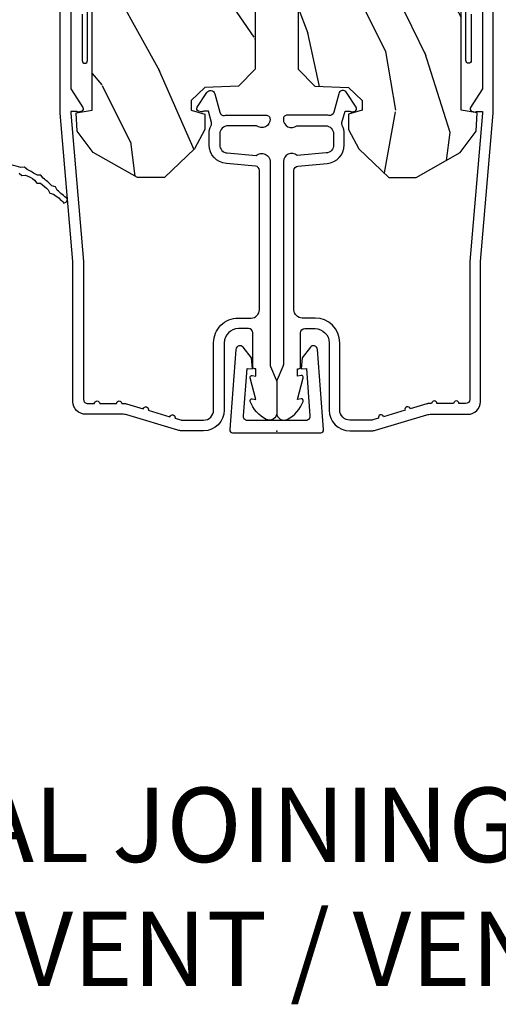
# Model space of a CAD drawing. Units: inches. Extents: x 0.6 to 58.2, y 1.3 to 26.3.
# Drawn here: x 35 to 36.8, y 1.3 to 5 of the extents above; entities that cross this region are included whole.
import ezdxf

# ---------------------------------------------------------------- set-up
doc = ezdxf.new("R2010")
doc.units = ezdxf.units.IN
doc.header["$MEASUREMENT"] = 0
doc.layers.add('ZP-ANNO-NPLT', color=7, linetype='Continuous', plot=False)
for name, color, linetype in [('ZP-ANNO-TEXT', 255, 'Continuous'), ('ZP-SECT-ALUM', 63, 'Continuous'), ('ZP-SECT-WDHA', 11, 'Continuous'), ('ZP-SECT-WOOD', 104, 'Continuous'), ('ZP-SECT-WSTP', 40, 'Continuous')]:
    doc.layers.add(name, color=color, linetype=linetype)
doc.styles.get("Standard").update_dxf_attribs({"font": 'arial.ttf'})

# ---------------------------------------------------------------- blocks, each defined once
blk = doc.blocks.new('mull')
at = {"layer": 'ZP-SECT-ALUM'}
blk.add_lwpolyline([(0.1247872650402115, 0.0575211471149402, -0.46458767161476), (0.1100006556510493, 0.0400000000005605), (-0.1099993443489495, 0.0400000000005605, -0.46458767161476), (-0.1247859537381117, 0.0575211471149402), (-0.1114285848849335, 0.2360220734355636), (-0.0914990749261549, 0.234530732067924), (-0.0953152545498455, 0.2749281365379232), (-0.1264455589725273, 0.3150284297492902, 0.686626676509297), (-0.1532524416987258, 0.3069494264817081), (-0.1758107603002301, 0.0054917958028256, 0.4512250796293641), (-0.1656912134382509, -0.0069999999994366), (0.1656925247403436, -0.0069999999994366, 0.4512250796293641), (0.1758120716023228, 0.0054917958028256), (0.1532537530008184, 0.3069494264817081, 0.6866266765092972), (0.12644687027462, 0.3150284297492902), (0.0953165658519382, 0.2749281365379232), (0.0915003862282475, 0.234530732067924), (0.1114298961870332, 0.2360220734355636)], format="xyb", close=True, dxfattribs=at)
blk = doc.blocks.new('CS AS RES C AW ROG (11-16 IG) V J SC')
at = {"layer": 'ZP-SECT-WDHA'}
h = blk.add_hatch(dxfattribs=at)
h.set_pattern_fill('WOOD3', color=256, scale=2, angle=163, style=0, pattern_type=2)
h.set_pattern_definition([(158.2364, (4.229829508301804, -0.6757319148462173), (20.45396798290167, -8.344771374467806), [0.2408319999999999, -23.84235799999999]), (174.3099, (4.006163800965126, -0.586436610593502), (-8.235181511295936, 0.4263690944681484), [0.3059419999999999, -9.892097999999997]), (208, (3.701730071892855, -0.5561033845344668), (-0.5847435903937086, -1.91261010378108), [0.226274, -2.602152]), (209.8476, (3.50194183818313, -0.6623326727329087), (-35.54768828883149, -20.50272857977593), [0.4386340000000001, -43.42478999999999]), (175.9946, (3.121491465882941, -0.8806386832242623), (18.38297247813528, -1.437476743240211), [0.266834, -26.416494]), (163, (2.855309927049178, -0.8620003253541312), (-2.497352921371544, -1.327866102480597), [0.5, -1.5]), (153.5376999999999, (2.377157549067677, -0.7158144729927614), (8.978306718050995, -4.836323452587549), [0.24331, -11.922214]), (157.2893999999999, (4.071948787751523, -1.192136483066256), (16.6287403265194, -7.175302374271583), [0.200998, -19.898754]), (163, (3.88653527065337, -1.114536047002452), (-2.497352921371544, -1.327866102480597), [0.3, -1.7]), (191.3008, (3.599643843864457, -1.026824535585632), (-24.54716094300747, -5.043499394239721), [0.295296, -29.23434999999999]), (215.125, (3.310072568652886, -1.084690558192541), (10.57415813511433, 7.224071108844611), [0.45607, -22.347438]), (202.2893999999999, (2.937053423283062, -1.347096193016874), (-14.3993751268171, -6.054586024953077), [0.2842539999999999, -28.14108799999999]), (169.3402, (2.674039470121089, -1.454909274051217), (-15.88561928555968, 2.765334394382427), [0.362216, -17.748554]), (151.1113, (2.318074889785494, -1.387907650589554), (25.02229161617255, -13.92425483963839), [0.38833, -38.444646]), (156.2902000000001, (3.890678330823421, -1.785045431763343), (-16.62874768410002, 7.175289077572956), [0.3423439999999982, -33.89213999999978]), (166.3664999999999, (3.57722958198491, -1.647386861919088), (-31.18650071420278, 7.443263674111074), [0.3405879999999999, -33.71818599999999]), (196.6901, (3.246238530863026, -1.567106577432618), (4.409962367830814, 0.7431255040166734), [0.3605559999999999, -6.850547999999998]), (210.4896, (2.900872763129557, -1.670656017208408), (-25.55825994297176, -15.19129255384614), [0.325576, -32.232064]), (177.9314, (2.620316507684238, -1.83584738360053), (-22.79293410148564, 0.6943551067665475), [0.310484, -30.737866]), (163, (2.310035344517503, -1.824640252660756), (-2.497352921371544, -1.327866102480597), [0.24, -1.759999999999999]), (150.0053999999999, (2.080522203086376, -1.754471043527296), (-16.04400167334359, 9.087905524651102), [0.266834, -26.416494]), (163, (3.736326939210442, -0.1693178408906917), (-2.497352921371544, -1.327866102480597), [0, -2]), (26.15240000000001, (3.380850096123978, -0.3743451903572392), (-36.87554735843706, -18.00538888531859), [0.4386339999999985, -43.42478999999979]), (9.565100000000024, (3.189835720003488, -2.093622221005674), (2.497352076502218, 1.327869099233074), [0.178886, -4.293249999999998]), (351.1301, (3.366234217335405, -2.063897313284272), (12.0603996767767, -1.595852046107204), [0.2828419999999999, -13.859292]), (319.8014, (3.645694417193967, -2.107509200368113), (8.393559450670804, -6.748938448303023), [0.152316, -15.07923]), (189.5651, (3.380850096123978, -0.3743451903572392), (-2.497352076502219, -1.327869099233074), [0.2236059999999991, -4.248529999999972]), (169.7098, (3.160351974459103, -0.4115013250089917), (17.79822734718652, -3.350093459302553), [0.3423439999999999, -33.89214]), (152.8752999999999, (2.823513489242756, -0.3503471356417833), (-30.7601241373409, 15.67848221527703), [0.5688579999999999, -56.31699199999999]), (152.6952, (4.294151283340795, -0.465344868534352), (-10.89091849633435, 5.421060729349781), [0.2236059999999991, -22.13707199999989]), (178.5241, (4.095459105217841, -0.3627709032568305), (22.79293551970828, -0.6943538178398186), [0.37363, -36.989452]), (205.8789, (3.721952222598872, -0.3531475651529448), (31.88084594068392, 15.34964888471388), [0.3821, -37.827846]), (197.6951999999999, (3.378170247701321, -0.5199227243809688), (-23.21929303946757, -7.540852312839229), [0.316228, -31.306548]), (172.4623, (3.076904104300838, -0.6160409372264084), (-10.14779136076372, 1.011111546693648), [0.364966, -11.80056]), (156.4180999999999, (2.715092089870781, -0.5681654088839992), (31.344885410924, -13.76583238823936), [0.5234499999999997, -51.82155999999998]), (154.8699, (4.147965430979439, -0.9434972465158679), (10.89091361125098, -5.421068605812715), [0.2828419999999999, -13.859292]), (174.3099, (3.891894967498702, -0.8233809789549795), (-8.235181511295936, 0.4263690944681484), [0.3059419999999999, -9.892097999999997]), (205.5104, (3.587461238426415, -0.7930477528959444), (26.88614988798455, 12.69389479119331), [0.3255759999999984, -32.23206399999979]), (208, (3.293626321956283, -0.933265590074356), (-0.5847435903937086, -1.91261010378108), [0.367696, -2.460732]), (180.3539999999999, (2.968970442177978, -1.105888183396835), (27.20289793979688, 0.0487620292280626), [0.335262, -33.190848]), (159.6335000000001, (2.633715749797547, -1.107959713481861), (30.01700107381327, -11.26852463519537), [0.3405879999999984, -33.71818599999979]), (145.8972999999999, (2.314419566864559, -0.9894272387568676), (-17.37187083675603, 11.58525502309056), [0.2720299999999999, -26.930912]), (154.2538, (4.001779578618055, -1.421649624497391), (-12.80351945054413, 6.005821017315287), [0.2630579999999982, -26.04283399999989]), (177.9314, (3.764835210256594, -1.307380791030958), (-22.79293410148564, 0.6943551067665475), [0.310484, -30.737866]), (195.0053999999999, (3.454554047089859, -1.296173660091177), (11.31727641611973, 2.814114219735264), [0.3773599999999999, -18.490604]), (212.8991, (3.090062184237128, -1.393875665772512), (28.64036637139408, 18.43175097613516), [0.49679, -49.18217999999999]), (178.9454, (2.672943414534332, -1.663712527527188), (8.235181634652655, -0.4263644116476298), [0.291204, -14.269016]), (156.991, (2.381788346486858, -1.658352830681863), (-18.54135163249375, 7.760042155334037), [0.3820999999999998, -37.82784599999998]), (139.8013999999999, (2.03008740740981, -1.508999392648703), (-8.393559450670804, 6.748938448303024), [0.152316, -15.07923]), (153.5376999999999, (3.82635655578443, -1.995432478075208), (8.978306718050995, -4.836323452587549), [0.24331, -11.922214]), (173.008, (3.608538282542214, -1.887011078703231), (-22.20819262847394, 2.606951578708766), [0.345254, -34.18010000000001]), (200.4054, (3.265852363231404, -1.844982984455285), (-30.71134915766887, -11.52445423798903), [0.4280179999999983, -42.37384999999977]), (192.0546, (3.44943551242153, -0.0816063294738712), (-15.72724097270063, -3.557234008732985), [0.205912, -20.385348]), (173.7842999999999, (3.248063485875917, -0.1246098982200792), (32.35598179133584, -3.618064673815965), [0.4275519999999985, -42.32756599999979]), (155.875, (2.823025751993625, -0.0783181627135718), (12.80352490518391, -6.005810314090467), [0.4837359999999984, -15.64077999999995])])
edge = h.paths.add_edge_path()
edge.add_arc((4.38905619895226, -1.124999999998935), 0.1250000000010647, 270.0000000005341, 334.8498358746474)
edge.add_arc((5.181103620340651, -1.496868097944894), 0.7499999999977609, 107.4283039733489, 154.8498358749636, ccw=False)
edge.add_arc((4.937776250990185, -0.7217046584437276), 0.0624571182462919, 287.4154132025502, 360.6464405105027)
edge.add_line((5.000229394034462, -0.7210000000000178), (5.000250000001372, -0.0309999999999988))
edge.add_line((5.000250000001372, -0.0309999999999988), (4.96925000000138, 7.1e-15))
edge.add_line((4.96925000000138, 7.1e-15), (4.438250000001374, -7.1e-15))
edge.add_line((4.438250000001374, -7.1e-15), (4.434921417707613, -0.0809999990008379))
edge.add_line((4.434921417707613, -0.0809999990008379), (4.244000000000909, -0.0810000000000031))
edge.add_line((4.244000000000909, -0.0810000000000031), (4.234999999999089, -0.0969999999999942))
edge.add_line((4.234999999999089, -0.0969999999999942), (4.172000000000792, -0.0969999999999942))
edge.add_line((4.172000000000792, -0.0969999999999942), (4.162999999998959, -0.0810000000000031))
edge.add_line((4.162999999998959, -0.0810000000000031), (4.04035021432206, -0.0809999990008379))
edge.add_line((4.04035021432206, -0.0809999990008379), (3.962096613590205, -0.295999999999978))
edge.add_line((3.962096613590205, -0.295999999999978), (3.914403386412544, -0.295999999999978))
edge.add_line((3.914403386412544, -0.295999999999978), (3.836149785680703, -0.0809999990008379))
edge.add_line((3.836149785680703, -0.0809999990008379), (2.947282930714521, -0.0809999990008379))
edge.add_line((2.947282930714521, -0.0809999990008379), (2.871763963070719, -0.1709999999999781))
edge.add_line((2.871763963070719, -0.1709999999999781), (2.439507823335901, -0.1709999999999781))
edge.add_line((2.439507823335901, -0.1709999999999781), (2.332250000001607, -0.0810000000000031))
edge.add_line((2.332250000001607, -0.0810000000000031), (2.005069066192248, -0.0810000000000031))
edge.add_line((2.005069066192248, -0.0810000000000031), (2.000250000001273, -0.2189999999999799))
edge.add_line((2.000250000001273, -0.2189999999999799), (1.906250000002131, -0.2189999999999799))
edge.add_line((1.906250000002131, -0.2189999999999799), (1.901430933811155, -0.0810000000000031))
edge.add_line((1.901430933811155, -0.0810000000000031), (1.361160109751239, -0.0810000000000031))
edge.add_line((1.361160109751239, -0.0810000000000031), (1.29699634095445, -0.1429622312750354))
edge.add_line((1.29699634095445, -0.1429622312750354), (1.292560084317614, -0.2700000000009624))
edge.add_line((1.292560084317614, -0.2700000000009624), (1.242560084316522, -0.3216024576007754))
edge.add_line((1.242560084316522, -0.3216024576007754), (1.206605420733311, -0.3216024576007612))
edge.add_line((1.206605420733311, -0.3216024576007612), (1.1911909976466, -0.269999999999996))
edge.add_line((1.1911909976466, -0.269999999999996), (1.134131723421731, -0.2700000000000102))
edge.add_line((1.134131723421731, -0.2700000000000102), (1.061622111372656, -0.3086869719710847))
edge.add_line((1.061622111372656, -0.3086869719710847), (0.9532293940344658, -0.4220000000000255))
edge.add_line((0.9532293940344658, -0.4220000000000255), (0.9532293940344676, -0.5235500000000357))
edge.add_line((0.9532293940344676, -0.5235500000000357), (1.048250000002157, -0.6897999999999769))
edge.add_line((1.048250000002157, -0.6897999999999769), (1.128250000002156, -0.7502214903220619))
edge.add_line((1.128250000002156, -0.7502214903220619), (1.196532032304903, -0.7537999999999982))
edge.add_line((1.196532032304903, -0.7537999999999982), (1.207250000002149, -0.6937999999999676))
edge.add_line((1.207250000002149, -0.6937999999999676), (1.67175000000215, -0.6937999999999676))
edge.add_line((1.67175000000215, -0.6937999999999676), (1.675586249445673, -0.7669999999999533))
edge.add_arc((1.690678198063189, -0.7589080513824428), 0.0171244429253089, 208.1991648361514, 241.8008351638481)
edge.add_line((1.682586249445678, -0.7739999999999583), (2.123250000002146, -0.7739999999999583))
edge.add_line((2.123250000002146, -0.7739999999999583), (2.131910350836109, -1.021999999999948))
edge.add_line((2.131910350836109, -1.021999999999948), (2.138910350836114, -1.028999999999953))
edge.add_line((2.138910350836114, -1.028999999999953), (2.527676065901461, -1.028999999999953))
edge.add_line((2.527676065901461, -1.028999999999953), (2.55625000000221, -1.093000000000031))
edge.add_line((2.55625000000221, -1.093000000000031), (2.8057674391915, -1.093000000000003))
edge.add_line((2.8057674391915, -1.093000000000003), (2.811250000000969, -1.25))
edge.add_line((2.811250000000969, -1.25), (3.123684362372246, -1.25))
edge.add_line((3.123684362372246, -1.25), (3.129166923181715, -1.093000000000003))
edge.add_line((3.129166923181715, -1.093000000000003), (3.53148541359255, -1.093000000000003))
edge.add_line((3.53148541359255, -1.093000000000003), (3.533650501300458, -1.030999999999991))
edge.add_line((3.533650501300458, -1.030999999999991), (3.670684895338441, -1.030999999999991))
edge.add_line((3.670684895338441, -1.030999999999991), (3.677250000002787, -0.8430000000000035))
edge.add_line((3.677250000002787, -0.8430000000000035), (3.882229394034469, -0.8430000000000177))
edge.add_line((3.882229394034469, -0.8430000000000177), (3.882229394034469, -0.8330000000000197))
edge.add_line((3.882229394034469, -0.8330000000000197), (3.992229394034454, -0.8330000000000197))
edge.add_line((3.992229394034454, -0.8330000000000197), (3.992229394034454, -0.8430000000000248))
edge.add_line((3.992229394034454, -0.8430000000000248), (4.067250000002189, -0.8430000000000035))
edge.add_line((4.067250000002189, -0.8430000000000035), (4.073815104666522, -1.030999999999991))
edge.add_line((4.073815104666522, -1.030999999999991), (4.178805517824315, -1.030999999999991))
edge.add_line((4.178805517824315, -1.030999999999991), (4.18548541359118, -1.22228718707889))
edge.add_line((4.18548541359118, -1.22228718707889), (4.233485413591864, -1.25))
edge.add_line((4.233485413591864, -1.25), (4.389056198953426, -1.25))
at = {"layer": 'ZP-ANNO-NPLT'}
blk.add_point((0, 0), dxfattribs=at)
at = {"layer": 'ZP-SECT-ALUM'}
blk.add_lwpolyline([(1.593257729217087, -0.7740000000000081), (1.291625826208234, -0.7739999999999938, -0.1449930994916204), (1.282911601647997, -0.7714187290871167), (1.217458971879226, -0.7289132943205417, 0.4318331073882776), (1.203315465557652, -0.7323643973235577), (1.199851214157279, -0.7452931595599495, 0.1392124696178829), (1.201051279057553, -0.7489238092069499, -0.150084110672032), (1.202257729217096, -0.7528525214955124), (1.202257729217096, -0.7740000000000009), (1.196078005098813, -0.7740000000000009), (0.6380780050978335, -0.7256422509999254), (0.1192897808284403, -0.7256422509999397, -0.4142135623730951), (0.1032897808284492, -0.7096422509999414), (0.1032897808283923, -0.6850000000000023, 1), (0.1032897808283923, -0.6650000000000063), (0.1032897808284066, -0.6019999999999968, 1), (0.1032897808284066, -0.5820000000000008), (0.1032897808284066, -0.568492882053377, 0.0726790106845095), (0.1026207410118207, -0.5639144915223611), (0.0840059137746483, -0.5015818501146398, 1), (0.0782829256108784, -0.4824181498853691), (0.0541422230713948, -0.4015818501146243, 1), (0.0484192349076267, -0.3824181498853676), (0.0419588206450072, -0.3607851430115687, -0.0726790106846441), (0.0412897808284214, -0.3562067524805457), (0.0412897808284214, -0.2750000000000128, -0.4142135623730951), (0.0792897808284323, -0.237000000000009), (0.3322897808284182, -0.237000000000009, 0.4142135623730951), (0.4252897808284076, -0.1440000000000126), (0.4252897808284076, -0.0960000000000179, -0.4142135623729215), (0.4562897808284135, -0.0650000000000333), (0.9804446687903833, -0.0650000000000333, -0.388878731852959), (0.9963837839598426, -0.0796055081160674), (1.005971014771787, -0.1891880577351159, 0.3888787318529566), (1.076700838336293, -0.2540000000000191), (1.117289780828414, -0.2540000000000191, 0.1163220917973886), (1.149013941006316, -0.2465183253952077, -0.1832627780160805), (1.160304152246922, -0.2453775009960282), (1.202556014036517, -0.2566988532412608), (1.202556014036517, -0.2743669520076892, -0.146005835310381), (1.201411537922425, -0.2782026840136353), (1.201272916269473, -0.278414300049036, 0.1576465563116275), (1.200135689009229, -0.2825685150407366), (1.203274673940896, -0.2942833662899673, 0.4538198225758265), (1.21775725669859, -0.2983867056794906), (1.273158802673336, -0.2624085210486058, 0.6494075931975721), (1.268493953688548, -0.2329558237051827), (1.19870188241326, -0.2142550945688839, -0.3912097814678181), (1.187109064135981, -0.195894482479602, 0.0456882255566395), (1.188289780828412, -0.1829999999999785), (1.188289780828412, -0.0400000000000205, 0.4222476712527851), (1.172879551341097, -0.0250056106570824, 0.6392693330848028), (1.14828978082842, -0.0756214168703835), (1.14828978082842, -0.1830000000000211, -0.4142135623730951), (1.117289780828414, -0.2140000000000271), (1.076700838336293, -0.2140000000000199, -0.388878731853015), (1.04581880269545, -0.185701828025195), (1.036289780828425, -0.0767846096908684, 0.6500495232070403), (1.013289780828429, -0.025000000000027), (0.2498416051627572, -0.0250000000000341, -0.1051042352656914), (0.2433338188735519, -0.0236167273223131), (0.193396662130894, -0.0013832726777494, 0.1051042352657003), (0.1868888758416887, -2.84e-14), (0.0682897808284366, -2.84e-14, 0.560205502864254), (0.0442392737230222, -0.0392708234432036, 0.1875261658577753), (0.1118401110625058, -0.0995573712749902, 0.5801720142759477), (0.1211834350995247, -0.0917844627563369), (0.1187528624009957, -0.0779999999999959), (0.2004886068952629, -0.0997643013284844, 0.5481110662879197), (0.2091834350995185, -0.0917844627563369), (0.2067528624009896, -0.078000000000003), (0.2342897808284334, -0.078000000000003), (0.234289780828405, -0.083000000000034, 0.4142135623730984), (0.24128978082841, -0.090000000000039), (0.3692897808284243, -0.090000000000039, -0.4142135623730951), (0.3852897808284155, -0.1060000000000372), (0.3852897808284155, -0.1440000000000055, -0.4142135623730869), (0.3322897808284182, -0.1970000000000027), (0.0792897808284323, -0.1970000000000027, 0.4142135623730866), (0.0012897808284293, -0.2750000000000057), (0.0012897808284293, -0.3575219217105499, 0.0726790106845496), (0.0032550852896378, -0.370970943895415), (0.0607808815162105, -0.5635988303753124, -0.0726790106845505), (0.0632897808284145, -0.580767794866631), (0.0632897808284287, -0.7186422509999418, 0.4142135623730951), (0.1102897808284258, -0.7656422509999459), (0.6372897808289811, -0.7656422509999459), (1.195289780828419, -0.814), (1.623257729217089, -0.814000000000007, 0.4142135623730951)], format="xyb", dxfattribs=at)
at = {"layer": 'ZP-SECT-WOOD'}
blk.add_lwpolyline([(1.901430933811155, -0.0810000000000031), (1.361160109751239, -0.0810000000000031), (1.29699634095445, -0.1429622312750354), (1.292560084317614, -0.2700000000009624), (1.242560084316522, -0.3216024576007754), (1.206605420733311, -0.3216024576007612), (1.1911909976466, -0.269999999999996), (1.134131723421731, -0.2700000000000102), (1.061622111372656, -0.3086869719710847), (0.9532293940344658, -0.4220000000000255), (0.9532293940344676, -0.5235500000000357), (1.048250000002157, -0.6897999999999769), (1.128250000002156, -0.7502214903220619), (1.196532032304903, -0.7537999999999982), (1.207250000002149, -0.6937999999999676), (1.207250000002149, -0.6937999999999676), (1.67175000000215, -0.6937999999999676)], dxfattribs=at)
at = {"layer": 'ZP-SECT-WSTP'}
for points in [[(1.567278335184029, -0.7309995554847575), (1.393278335184037, -0.7309995554847575, -1), (1.393278335184037, -0.7109995554847757), (1.633278335184032, -0.7109995554847757, -0.4142135623730951)], [(0.9698219559121454, -0.9684003830015726), (0.9605338400522001, -0.9581498685385945), (0.962462873557655, -0.9441038516284407, 0.0841084769095027), (0.9440698143657453, -0.9101417928918529), (0.9329156311211779, -0.9019686590757274), (0.9319841639692344, -0.8878261158555744, 0.0554858599651757), (0.9069797896730698, -0.8583840724292084), (0.8943798425279876, -0.8526869457701575), (0.8905517965062639, -0.8390405094791812, 0.0810394067831115), (0.8570948218040896, -0.7996457343719126), (0.861640703606314, -0.789591917094592), (0.8722644109613142, -0.7866117954123464, -0.0190963801830122), (0.906174736525493, -0.8256226185598816), (0.9188971893482307, -0.8313751367498678), (0.9225765168001416, -0.8444914126204832, -0.0431118240229044), (0.9506812335888702, -0.8775608170978372), (0.9619438657627021, -0.8858134159533452), (0.9628391456635139, -0.899406525130871, 0.0027411500537066), (0.9835436694841845, -0.9375862749512293), (0.992918997190614, -0.9479330378145434), (0.9910655177692078, -0.9614289170836798, -0.0433249099610289), (1.000889349210503, -0.9978041773239372)]]:
    blk.add_lwpolyline(points, format="xyb", dxfattribs=at)
blk = doc.blocks.new('CS AS RES C AW ROG (11-16 IG) V J O SC')
at = {"layer": 'ZP-SECT-WDHA'}
h = blk.add_hatch(dxfattribs=at)
h.set_pattern_fill('WOOD3', color=256, scale=2, angle=163, style=0, pattern_type=2)
h.set_pattern_definition([(158.2364, (4.229829508301804, -0.6757319148462102), (20.45396798290167, -8.344771374467806), [0.240832, -23.842358]), (174.3099, (4.006163800965126, -0.586436610593495), (-8.235181511295936, 0.4263690944681484), [0.305942, -9.892097999999997]), (208, (3.701730071892853, -0.5561033845344668), (-0.5847435903937086, -1.91261010378108), [0.226274, -2.602152]), (209.8476, (3.501941838183128, -0.6623326727329016), (-35.54768828883149, -20.50272857977593), [0.4386340000000001, -43.42478999999999]), (175.9946, (3.12149146588294, -0.8806386832242623), (18.38297247813528, -1.437476743240211), [0.266834, -26.416494]), (163, (2.855309927049177, -0.8620003253541312), (-2.497352921371544, -1.327866102480597), [0.5, -1.5]), (153.5376999999999, (2.377157549067675, -0.7158144729927614), (8.978306718050995, -4.836323452587549), [0.24331, -11.922214]), (157.2893999999999, (4.071948787751523, -1.192136483066263), (16.6287403265194, -7.175302374271583), [0.200998, -19.898754]), (163, (3.886535270653368, -1.114536047002445), (-2.497352921371544, -1.327866102480597), [0.3, -1.7]), (191.3008, (3.599643843864456, -1.026824535585632), (-24.54716094300747, -5.043499394239721), [0.295296, -29.23435]), (215.125, (3.310072568652884, -1.084690558192534), (10.57415813511433, 7.224071108844611), [0.45607, -22.347438]), (202.2894, (2.93705342328306, -1.347096193016881), (-14.3993751268171, -6.054586024953077), [0.284254, -28.141088]), (169.3402, (2.674039470121087, -1.454909274051217), (-15.88561928555968, 2.765334394382427), [0.362216, -17.748554]), (151.1113, (2.318074889785492, -1.387907650589554), (25.02229161617255, -13.92425483963839), [0.38833, -38.444646]), (156.2902000000001, (3.890678330823419, -1.785045431763343), (-16.62874768410002, 7.175289077572956), [0.3423439999999982, -33.89213999999978]), (166.3665, (3.577229581984909, -1.647386861919088), (-31.18650071420278, 7.443263674111074), [0.340588, -33.718186]), (196.6901, (3.246238530863024, -1.567106577432618), (4.409962367830814, 0.7431255040166734), [0.360556, -6.850547999999999]), (210.4896, (2.900872763129555, -1.670656017208408), (-25.55825994297176, -15.19129255384614), [0.325576, -32.232064]), (177.9314, (2.620316507684236, -1.83584738360053), (-22.79293410148564, 0.6943551067665475), [0.310484, -30.737866]), (163, (2.310035344517501, -1.824640252660756), (-2.497352921371544, -1.327866102480597), [0.24, -1.759999999999999]), (150.0053999999999, (2.080522203086374, -1.754471043527296), (-16.04400167334359, 9.087905524651102), [0.266834, -26.416494]), (163, (3.736326939210442, -0.1693178408906988), (-2.497352921371544, -1.327866102480597), [0, -2]), (26.15240000000003, (3.380850096123978, -0.3743451903572463), (-36.87554735843706, -18.00538888531859), [0.4386339999999983, -43.42478999999977]), (9.565100000000033, (3.189835720003486, -2.093622221005674), (2.497352076502218, 1.327869099233074), [0.178886, -4.293249999999999]), (351.1301, (3.366234217335403, -2.063897313284272), (12.0603996767767, -1.595852046107204), [0.282842, -13.859292]), (319.8014, (3.645694417193965, -2.107509200368113), (8.393559450670804, -6.748938448303023), [0.152316, -15.07923]), (189.5651, (3.380850096123978, -0.3743451903572463), (-2.497352076502219, -1.327869099233074), [0.2236059999999991, -4.248529999999972]), (169.7098, (3.160351974459103, -0.4115013250089988), (17.79822734718652, -3.350093459302553), [0.342344, -33.89214000000001]), (152.8752999999999, (2.823513489242756, -0.3503471356417833), (-30.7601241373409, 15.67848221527703), [0.568858, -56.316992]), (152.6952, (4.294151283340795, -0.4653448685343449), (-10.89091849633435, 5.421060729349781), [0.2236059999999991, -22.13707199999989]), (178.5241, (4.095459105217841, -0.3627709032568305), (22.79293551970828, -0.6943538178398186), [0.37363, -36.989452]), (205.8789, (3.721952222598872, -0.3531475651529377), (31.88084594068392, 15.34964888471388), [0.3821, -37.827846]), (197.6952, (3.378170247701319, -0.5199227243809617), (-23.21929303946757, -7.540852312839229), [0.316228, -31.306548]), (172.4623, (3.076904104300837, -0.6160409372264155), (-10.14779136076372, 1.011111546693648), [0.364966, -11.80056]), (156.4181, (2.715092089870779, -0.5681654088839992), (31.344885410924, -13.76583238823936), [0.52345, -51.82155999999999]), (154.8699, (4.147965430979439, -0.943497246515875), (10.89091361125098, -5.421068605812715), [0.282842, -13.859292]), (174.3099, (3.8918949674987, -0.8233809789549866), (-8.235181511295936, 0.4263690944681484), [0.305942, -9.892097999999997]), (205.5104, (3.587461238426413, -0.7930477528959444), (26.88614988798455, 12.69389479119331), [0.3255759999999983, -32.23206399999977]), (208, (3.293626321956281, -0.933265590074356), (-0.5847435903937086, -1.91261010378108), [0.367696, -2.460732]), (180.354, (2.968970442177976, -1.105888183396842), (27.20289793979688, 0.0487620292280626), [0.335262, -33.190848]), (159.6335000000001, (2.633715749797545, -1.107959713481861), (30.01700107381327, -11.26852463519537), [0.3405879999999982, -33.71818599999977]), (145.8973, (2.314419566864557, -0.9894272387568604), (-17.37187083675603, 11.58525502309056), [0.27203, -26.930912]), (154.2538, (4.001779578618055, -1.421649624497391), (-12.80351945054413, 6.005821017315287), [0.2630579999999982, -26.04283399999989]), (177.9314, (3.764835210256592, -1.307380791030965), (-22.79293410148564, 0.6943551067665475), [0.310484, -30.737866]), (195.0054, (3.454554047089857, -1.29617366009117), (11.31727641611973, 2.814114219735264), [0.37736, -18.490604]), (212.8991, (3.090062184237126, -1.393875665772512), (28.64036637139408, 18.43175097613516), [0.49679, -49.18217999999999]), (178.9454, (2.67294341453433, -1.663712527527188), (8.235181634652655, -0.4263644116476298), [0.291204, -14.269016]), (156.991, (2.381788346486857, -1.658352830681863), (-18.54135163249375, 7.760042155334037), [0.3821, -37.827846]), (139.8013999999999, (2.030087407409808, -1.508999392648703), (-8.393559450670804, 6.748938448303024), [0.152316, -15.07923]), (153.5376999999999, (3.826356555784428, -1.995432478075208), (8.978306718050995, -4.836323452587549), [0.24331, -11.922214]), (173.008, (3.608538282542212, -1.887011078703231), (-22.20819262847394, 2.606951578708766), [0.345254, -34.18010000000001]), (200.4054, (3.265852363231402, -1.844982984455285), (-30.71134915766887, -11.52445423798903), [0.4280179999999982, -42.37384999999977]), (192.0546, (3.44943551242153, -0.0816063294738712), (-15.72724097270063, -3.557234008732985), [0.205912, -20.385348]), (173.7843, (3.248063485875917, -0.1246098982200863), (32.35598179133584, -3.618064673815965), [0.4275519999999983, -42.32756599999976]), (155.8750000000001, (2.823025751993625, -0.0783181627135718), (12.80352490518391, -6.005810314090467), [0.4837359999999982, -15.64077999999994])])
edge = h.paths.add_edge_path()
edge.add_arc((4.38905619895226, -1.124999999998935), 0.1250000000010647, 270.0000000005341, 334.8498358746474)
edge.add_arc((5.181103620340651, -1.496868097944894), 0.7499999999977609, 107.4283039733489, 154.8498358749636, ccw=False)
edge.add_arc((4.937776250990185, -0.7217046584437276), 0.0624571182462919, 287.4154132025502, 360.6464405105027)
edge.add_line((5.000229394034462, -0.7210000000000178), (5.000250000001372, -0.0310000000000059))
edge.add_line((5.000250000001372, -0.0310000000000059), (4.96925000000138, 0))
edge.add_line((4.96925000000138, 0), (4.438250000001374, 0))
edge.add_line((4.438250000001374, 0), (4.434921417707613, -0.0809999990008379))
edge.add_line((4.434921417707613, -0.0809999990008379), (4.244000000000909, -0.0810000000000031))
edge.add_line((4.244000000000909, -0.0810000000000031), (4.234999999999089, -0.0969999999999942))
edge.add_line((4.234999999999089, -0.0969999999999942), (4.172000000000792, -0.0969999999999942))
edge.add_line((4.172000000000792, -0.0969999999999942), (4.162999999998959, -0.0810000000000031))
edge.add_line((4.162999999998959, -0.0810000000000031), (4.04035021432206, -0.0809999990008379))
edge.add_line((4.04035021432206, -0.0809999990008379), (3.962096613590205, -0.295999999999978))
edge.add_line((3.962096613590205, -0.295999999999978), (3.914403386412544, -0.295999999999978))
edge.add_line((3.914403386412544, -0.295999999999978), (3.836149785680703, -0.0809999990008379))
edge.add_line((3.836149785680703, -0.0809999990008379), (2.947282930714521, -0.0809999990008379))
edge.add_line((2.947282930714521, -0.0809999990008379), (2.871763963070719, -0.1709999999999781))
edge.add_line((2.871763963070719, -0.1709999999999781), (2.439507823335901, -0.1709999999999781))
edge.add_line((2.439507823335901, -0.1709999999999781), (2.332250000001607, -0.0810000000000031))
edge.add_line((2.332250000001607, -0.0810000000000031), (2.005069066192248, -0.0810000000000031))
edge.add_line((2.005069066192248, -0.0810000000000031), (2.000250000001273, -0.2189999999999799))
edge.add_line((2.000250000001273, -0.2189999999999799), (1.906250000002131, -0.2189999999999799))
edge.add_line((1.906250000002131, -0.2189999999999799), (1.901430933811155, -0.0810000000000031))
edge.add_line((1.901430933811155, -0.0810000000000031), (1.361160109751239, -0.0810000000000031))
edge.add_line((1.361160109751239, -0.0810000000000031), (1.29699634095445, -0.1429622312750354))
edge.add_line((1.29699634095445, -0.1429622312750354), (1.292560084317614, -0.2700000000009624))
edge.add_line((1.292560084317614, -0.2700000000009624), (1.242560084316522, -0.3216024576007754))
edge.add_line((1.242560084316522, -0.3216024576007754), (1.206605420733311, -0.3216024576007612))
edge.add_line((1.206605420733311, -0.3216024576007612), (1.1911909976466, -0.269999999999996))
edge.add_line((1.1911909976466, -0.269999999999996), (1.134131723421731, -0.2700000000000102))
edge.add_line((1.134131723421731, -0.2700000000000102), (1.061622111372656, -0.3086869719710847))
edge.add_line((1.061622111372656, -0.3086869719710847), (0.9532293940344658, -0.4220000000000255))
edge.add_line((0.9532293940344658, -0.4220000000000255), (0.9532293940344658, -0.5235500000000286))
edge.add_line((0.9532293940344658, -0.5235500000000286), (1.048250000002155, -0.6897999999999769))
edge.add_line((1.048250000002155, -0.6897999999999769), (1.128250000002154, -0.7502214903220619))
edge.add_line((1.128250000002154, -0.7502214903220619), (1.196532032304901, -0.7537999999999982))
edge.add_line((1.196532032304901, -0.7537999999999982), (1.207250000002147, -0.6937999999999676))
edge.add_line((1.207250000002147, -0.6937999999999676), (1.671750000002148, -0.6937999999999676))
edge.add_line((1.671750000002148, -0.6937999999999676), (1.675586249445672, -0.7669999999999533))
edge.add_arc((1.690678198063187, -0.7589080513824428), 0.0171244429253089, 208.1991648361514, 241.8008351638481)
edge.add_line((1.682586249445677, -0.7739999999999583), (2.123250000002144, -0.7739999999999583))
edge.add_line((2.123250000002144, -0.7739999999999583), (2.131910350836108, -1.021999999999948))
edge.add_line((2.131910350836108, -1.021999999999948), (2.138910350836113, -1.028999999999953))
edge.add_line((2.138910350836113, -1.028999999999953), (2.527676065901459, -1.028999999999953))
edge.add_line((2.527676065901459, -1.028999999999953), (2.556250000002208, -1.093000000000031))
edge.add_line((2.556250000002208, -1.093000000000031), (2.805767439191498, -1.093000000000003))
edge.add_line((2.805767439191498, -1.093000000000003), (2.811250000000967, -1.25))
edge.add_line((2.811250000000967, -1.25), (3.123684362372245, -1.25))
edge.add_line((3.123684362372245, -1.25), (3.129166923181713, -1.093000000000003))
edge.add_line((3.129166923181713, -1.093000000000003), (3.531485413592548, -1.093000000000003))
edge.add_line((3.531485413592548, -1.093000000000003), (3.533650501300456, -1.030999999999991))
edge.add_line((3.533650501300456, -1.030999999999991), (3.670684895338439, -1.030999999999991))
edge.add_line((3.670684895338439, -1.030999999999991), (3.677250000002786, -0.8430000000000035))
edge.add_line((3.677250000002786, -0.8430000000000035), (3.882229394034467, -0.8430000000000177))
edge.add_line((3.882229394034467, -0.8430000000000177), (3.882229394034467, -0.8330000000000268))
edge.add_line((3.882229394034467, -0.8330000000000268), (3.992229394034453, -0.8330000000000268))
edge.add_line((3.992229394034453, -0.8330000000000268), (3.992229394034453, -0.8430000000000177))
edge.add_line((3.992229394034453, -0.8430000000000177), (4.067250000002189, -0.8430000000000035))
edge.add_line((4.067250000002189, -0.8430000000000035), (4.073815104666522, -1.030999999999991))
edge.add_line((4.073815104666522, -1.030999999999991), (4.178805517824315, -1.030999999999991))
edge.add_line((4.178805517824315, -1.030999999999991), (4.18548541359118, -1.22228718707889))
edge.add_line((4.18548541359118, -1.22228718707889), (4.233485413591864, -1.25))
edge.add_line((4.233485413591864, -1.25), (4.389056198953426, -1.25))
at = {"layer": 'ZP-ANNO-NPLT'}
blk.add_point((0, 0), dxfattribs=at)
at = {"layer": 'ZP-SECT-ALUM'}
blk.add_lwpolyline([(1.593257729217086, -0.7740000000000009), (1.291625826208232, -0.7740000000000009, -0.1449930994916204), (1.282911601647995, -0.7714187290871167), (1.217458971879224, -0.7289132943205346, 0.4318331073882776), (1.203315465557651, -0.7323643973235506), (1.199851214157277, -0.7452931595599495, 0.1392124696178829), (1.201051279057551, -0.748923809206957, -0.150084110672032), (1.202257729217095, -0.7528525214955124), (1.202257729217095, -0.7740000000000009), (1.196078005098812, -0.7740000000000009), (0.6380780050978317, -0.7256422509999254), (0.1192897808284385, -0.7256422509999397, -0.4142135623730951), (0.1032897808284474, -0.7096422509999343), (0.1032897808283906, -0.6850000000000023, 1), (0.1032897808283906, -0.6650000000000063), (0.1032897808284048, -0.6020000000000039, 1), (0.1032897808284048, -0.5819999999999937), (0.1032897808284048, -0.568492882053377, 0.0726790106845095), (0.1026207410118189, -0.563914491522354), (0.0840059137746465, -0.5015818501146329, 1), (0.0782829256108784, -0.4824181498853762), (0.0541422230713948, -0.4015818501146243, 1), (0.0484192349076267, -0.3824181498853676), (0.0419588206450072, -0.3607851430115687, -0.0726790106846441), (0.0412897808284214, -0.3562067524805457), (0.0412897808284214, -0.2750000000000057, -0.4142135623730951), (0.0792897808284323, -0.237000000000009), (0.3322897808284182, -0.237000000000009, 0.4142135623730951), (0.4252897808284076, -0.1440000000000055), (0.4252897808284076, -0.0960000000000179, -0.4142135623729215), (0.4562897808284135, -0.0650000000000262), (0.9804446687903833, -0.0650000000000262, -0.388878731852959), (0.9963837839598426, -0.0796055081160603), (1.005971014771787, -0.189188057735123, 0.3888787318529566), (1.076700838336293, -0.2540000000000191), (1.117289780828414, -0.2540000000000191, 0.1163220917973886), (1.149013941006316, -0.2465183253952148, -0.1832627780160805), (1.160304152246922, -0.2453775009960282), (1.202556014036517, -0.2566988532412608), (1.202556014036517, -0.2743669520076821, -0.146005835310381), (1.201411537922425, -0.2782026840136353), (1.201272916269473, -0.278414300049036, 0.1576465563116275), (1.200135689009229, -0.2825685150407366), (1.203274673940896, -0.2942833662899602, 0.4538198225758265), (1.21775725669859, -0.2983867056794906), (1.273158802673336, -0.2624085210485987, 0.6494075931975721), (1.268493953688548, -0.2329558237051827), (1.19870188241326, -0.2142550945688839, -0.3912097814678181), (1.187109064135981, -0.195894482479602, 0.0456882255566395), (1.188289780828412, -0.1829999999999785), (1.188289780828412, -0.0400000000000205, 0.4222476712527851), (1.172879551341097, -0.0250056106570753, 0.6392693330848028), (1.14828978082842, -0.0756214168703764), (1.14828978082842, -0.1830000000000211, -0.4142135623730951), (1.117289780828414, -0.2140000000000271), (1.076700838336293, -0.2140000000000271, -0.388878731853015), (1.04581880269545, -0.1857018280252021), (1.036289780828425, -0.0767846096908613, 0.6500495232070403), (1.013289780828429, -0.0250000000000341), (0.2498416051627572, -0.0250000000000341, -0.1051042352656914), (0.2433338188735519, -0.0236167273223202), (0.193396662130894, -0.0013832726777423, 0.1051042352657003), (0.1868888758416887, -2.84e-14), (0.0682897808284366, -2.84e-14, 0.560205502864254), (0.0442392737230222, -0.0392708234432036, 0.1875261658577753), (0.1118401110625058, -0.0995573712749831, 0.5801720142759477), (0.1211834350995247, -0.0917844627563369), (0.1187528624009957, -0.078000000000003), (0.2004886068952629, -0.0997643013284915, 0.5481110662879197), (0.2091834350995185, -0.0917844627563369), (0.2067528624009896, -0.078000000000003), (0.2342897808284334, -0.078000000000003), (0.234289780828405, -0.0830000000000269, 0.4142135623730984), (0.24128978082841, -0.0900000000000319), (0.3692897808284243, -0.0900000000000319, -0.4142135623730951), (0.3852897808284155, -0.1060000000000372), (0.3852897808284155, -0.1440000000000055, -0.4142135623730869), (0.3322897808284182, -0.1970000000000027), (0.0792897808284323, -0.1970000000000027, 0.4142135623730866), (0.0012897808284293, -0.2750000000000057), (0.0012897808284293, -0.3575219217105428, 0.0726790106845496), (0.0032550852896378, -0.370970943895415), (0.0607808815162088, -0.5635988303753124, -0.0726790106845505), (0.0632897808284128, -0.580767794866631), (0.063289780828427, -0.7186422509999489, 0.4142135623730951), (0.110289780828424, -0.7656422509999459), (0.6372897808289792, -0.7656422509999459), (1.195289780828417, -0.813999999999993), (1.623257729217087, -0.814000000000007, 0.4142135623730951)], format="xyb", dxfattribs=at)
at = {"layer": 'ZP-SECT-WOOD'}
blk.add_lwpolyline([(1.901430933811155, -0.0810000000000031), (1.361160109751239, -0.0810000000000031), (1.29699634095445, -0.1429622312750354), (1.292560084317614, -0.2700000000009624), (1.242560084316522, -0.3216024576007754), (1.206605420733311, -0.3216024576007612), (1.1911909976466, -0.269999999999996), (1.134131723421731, -0.2700000000000102), (1.061622111372656, -0.3086869719710847), (0.9532293940344658, -0.4220000000000255), (0.9532293940344658, -0.5235500000000286), (1.048250000002155, -0.6897999999999769), (1.128250000002154, -0.7502214903220619), (1.196532032304901, -0.7537999999999982), (1.207250000002147, -0.6937999999999676), (1.207250000002147, -0.6937999999999676), (1.671750000002148, -0.6937999999999676)], dxfattribs=at)
at = {"layer": 'ZP-SECT-WSTP'}
blk.add_lwpolyline([(1.567278335184028, -0.7309995554847433), (1.393278335184028, -0.7309995554847415, -1), (1.393278335184024, -0.7109995554847437), (1.63327833518403, -0.7109995554847508, -0.4142135623730839)], format="xyb", dxfattribs=at)

msp = doc.modelspace()

# ---------------------------------------------------------------- block references
at = {"ltscale": 0.25}
msp.add_blockref('mull', (36, 3.5), dxfattribs=at)
at = {"ltscale": 0.25, "yscale": -1, "rotation": 90}
msp.add_blockref('CS AS RES C AW ROG (11-16 IG) V J SC', (36, 3.5), dxfattribs=at)
at = {"ltscale": 0.25, "rotation": 90}
msp.add_blockref('CS AS RES C AW ROG (11-16 IG) V J O SC', (36, 3.5), dxfattribs=at)

# ---------------------------------------------------------------- texts
at = {"layer": 'ZP-ANNO-TEXT', "ltscale": 0.25, "insert": (36.125, 1.75), "char_height": 0.28, "width": 6.959068948197112, "attachment_point": 5}
msp.add_mtext('VERTICAL JOINING MULLION\\PVENT / VENT', dxfattribs=at)

doc.saveas('drawing.dxf')
